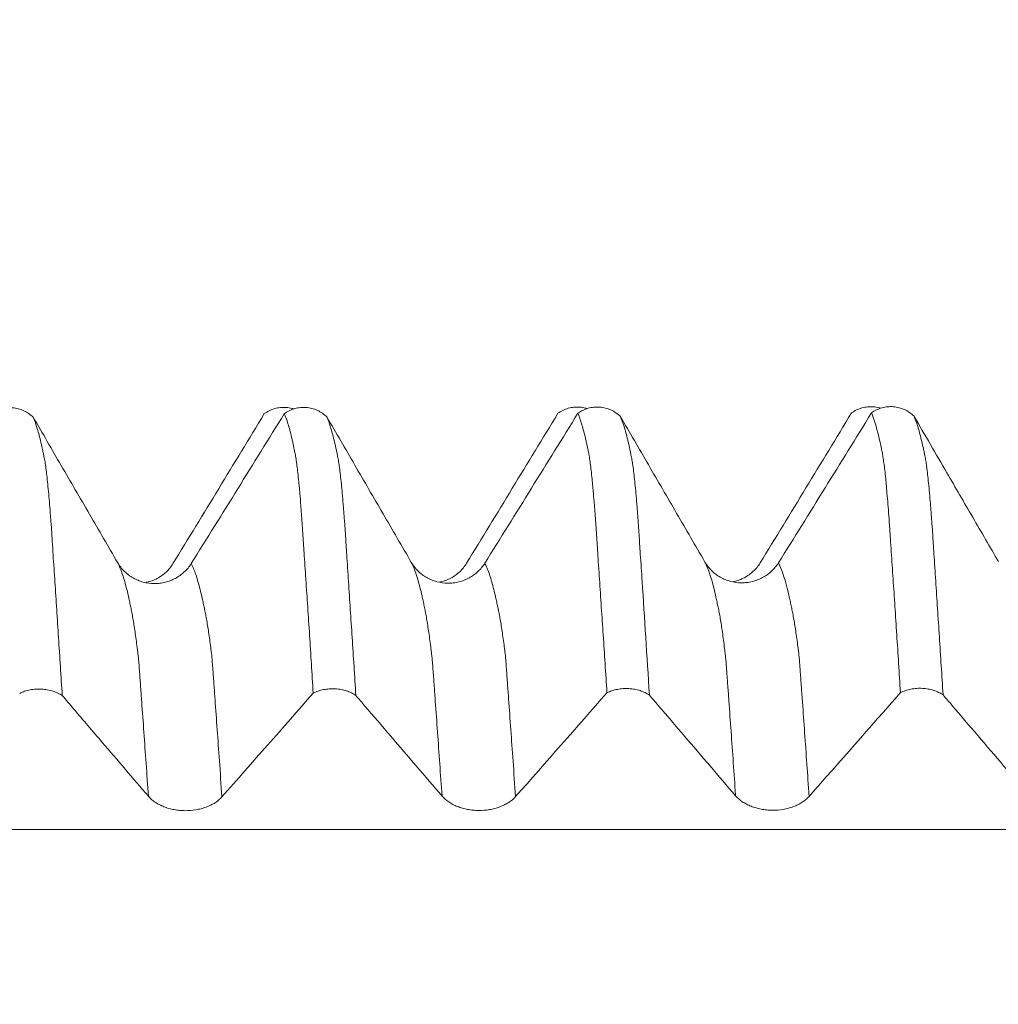
# Model space of a CAD drawing. Units: millimetres. Extents: x -44 to 88, y -82 to 25.
# Drawn here: x 55 to 59, y 1 to 5 of the extents above; entities that cross this region are included whole.
import ezdxf

# ---------------------------------------------------------------- set-up
doc = ezdxf.new("R2010")
doc.units = ezdxf.units.MM
doc.layers.add('1', color=4, linetype='Continuous')
doc.layers.add('SK2', color=7, linetype='Continuous')
doc.styles.add('iso_b_vert', font='simplex.shx')
doc.dimstyles.get("Standard").update_dxf_attribs({"dimtxt": 0.18, "dimasz": 0.18, "dimexe": 0.18, "dimexo": 0.0625, "dimgap": 0.09, "dimtad": 1, "dimzin": 0, "dimdsep": 52, "dimtxsty": 'Standard', "dimcen": 0.09, "dimadec": 0, "dimazin": 0, "dimtfac": 1, "dimtdec": 4, "dimtofl": 0, "dimtmove": 0, "dimatfit": 3, "dimfxl": 1, "dimtolj": 1, "dimtzin": 0, "dimarcsym": 0})

# ---------------------------------------------------------------- blocks, each defined once
blk = doc.blocks.new('_U2')
at = {"layer": 'SK2', "lineweight": 13}
for p, q in [((62.25, 1.5875), (62.25, 14.92018)), ((66, 5.670971), (66, 14.92018)), ((73.5, 12.92018), (54.75, 12.92018))]:
    blk.add_line(p, q, dxfattribs=at)
at = {"layer": 'SK2', "lineweight": 18}
for points in [[(62.25, 12.92018), (58.750002, 12.459397), (58.749998, 13.380964)], [(66, 12.92018), (69.499998, 13.380964), (69.500002, 12.459397)]]:
    blk.add_solid(points, dxfattribs=at)
at = {"layer": 'SK2', "lineweight": 18, "attachment_point": 7, "line_spacing_factor": 1.084337, "style": 'iso_b_vert'}
for s, insert, char_height in [('\\W0.7346;3.75', (60.763544, 20.805295), 3), ("\\W0.6474;'C'", (60.790044, 13.702814), 3.5)]:
    blk.add_mtext(s, dxfattribs=dict(at, insert=insert, char_height=char_height))

msp = doc.modelspace()

# ---------------------------------------------------------------- linework, layer by layer
at = {"layer": '1', "lineweight": 18}
for points, knots in [([(54.5938, 3.8093), (54.6005, 3.8141), (54.6075, 3.8184), (54.6222, 3.8255), (54.63, 3.8285), (54.646, 3.833), (54.6541, 3.8345), (54.6705, 3.8362), (54.6789, 3.8363), (54.6954, 3.835), (54.7035, 3.8337), (54.7194, 3.8296), (54.7273, 3.8268), (54.7423, 3.8199), (54.7494, 3.8159), (54.7629, 3.8065), (54.7692, 3.8011), (54.7749, 3.7953)], [0, 0, 0, 0, 0.125, 0.125, 0.25, 0.25, 0.375, 0.375, 0.5, 0.5, 0.625, 0.625, 0.75, 0.75, 0.875, 0.875, 1, 1, 1, 1]), ([(55.8828, 3.8313), (55.8807, 3.832), (55.8787, 3.8325), (55.8686, 3.8351), (55.8605, 3.8365), (55.844, 3.8378), (55.8356, 3.8377), (55.8192, 3.8361), (55.8111, 3.8346), (55.7952, 3.8301), (55.7873, 3.8271), (55.7726, 3.82), (55.7656, 3.8157), (55.7589, 3.8109)], [0, 0, 0, 0, 0.048909, 0.048909, 0.239127, 0.239127, 0.429345, 0.429345, 0.619564, 0.619564, 0.809782, 0.809782, 1, 1, 1, 1]), ([(55.8438, 3.8108), (55.8504, 3.8157), (55.8575, 3.8199), (55.8722, 3.8271), (55.88, 3.8301), (55.896, 3.8346), (55.9041, 3.8361), (55.9205, 3.8377), (55.9289, 3.8378), (55.9454, 3.8366), (55.9535, 3.8352), (55.9695, 3.8311), (55.9774, 3.8283), (55.9923, 3.8215), (55.9994, 3.8174), (56.0129, 3.808), (56.0193, 3.8026), (56.025, 3.7968)], [0, 0, 0, 0, 0.125, 0.125, 0.25, 0.25, 0.375, 0.375, 0.5, 0.5, 0.625, 0.625, 0.75, 0.75, 0.875, 0.875, 1, 1, 1, 1]), ([(57.1327, 3.8329), (57.1307, 3.8335), (57.1286, 3.8341), (57.1185, 3.8367), (57.1104, 3.838), (57.0939, 3.8393), (57.0855, 3.8392), (57.0691, 3.8376), (57.061, 3.8361), (57.045, 3.8316), (57.0372, 3.8286), (57.0225, 3.8214), (57.0154, 3.8172), (57.0088, 3.8123)], [0, 0, 0, 0, 0.048999, 0.048999, 0.239199, 0.239199, 0.429399, 0.429399, 0.619599, 0.619599, 0.8098, 0.8098, 1, 1, 1, 1]), ([(57.0937, 3.8124), (57.1004, 3.8173), (57.1074, 3.8215), (57.1222, 3.8286), (57.13, 3.8316), (57.1459, 3.8361), (57.154, 3.8376), (57.1704, 3.8393), (57.1788, 3.8394), (57.1953, 3.8382), (57.2034, 3.8368), (57.2194, 3.8327), (57.2273, 3.8299), (57.2423, 3.8231), (57.2494, 3.8191), (57.2628, 3.8097), (57.2692, 3.8043), (57.2749, 3.7985)], [0, 0, 0, 0, 0.125, 0.125, 0.25, 0.25, 0.375, 0.375, 0.5, 0.5, 0.625, 0.625, 0.75, 0.75, 0.875, 0.875, 1, 1, 1, 1]), ([(58.3826, 3.8344), (58.3806, 3.8351), (58.3786, 3.8356), (58.3686, 3.8382), (58.3605, 3.8396), (58.344, 3.8409), (58.3356, 3.8408), (58.3191, 3.8391), (58.311, 3.8376), (58.2951, 3.8331), (58.2873, 3.8302), (58.2725, 3.823), (58.2655, 3.8188), (58.2588, 3.8139)], [0, 0, 0, 0, 0.04807, 0.04807, 0.238456, 0.238456, 0.428842, 0.428842, 0.619228, 0.619228, 0.809614, 0.809614, 1, 1, 1, 1]), ([(58.3438, 3.814), (58.3505, 3.8189), (58.3575, 3.8231), (58.3723, 3.8303), (58.3801, 3.8332), (58.396, 3.8377), (58.4041, 3.8392), (58.4205, 3.8409), (58.4289, 3.841), (58.4454, 3.8397), (58.4535, 3.8384), (58.4694, 3.8343), (58.4773, 3.8315), (58.4923, 3.8247), (58.4994, 3.8206), (58.5128, 3.8112), (58.5192, 3.8059), (58.5249, 3.8001)], [0, 0, 0, 0, 0.125, 0.125, 0.25, 0.25, 0.375, 0.375, 0.5, 0.5, 0.625, 0.625, 0.75, 0.75, 0.875, 0.875, 1, 1, 1, 1]), ([(58.4672, 2.6234), (58.462, 2.707), (58.4567, 2.7893), (58.4489, 2.9104), (58.4463, 2.9504), (58.4411, 3.0297), (58.4385, 3.069), (58.4332, 3.1466), (58.4305, 3.1849), (58.4269, 3.2422), (58.4257, 3.2611), (58.424, 3.2846), (58.4236, 3.2893), (58.423, 3.2987), (58.4227, 3.3034), (58.4219, 3.3175), (58.4213, 3.3268), (58.4193, 3.3542), (58.418, 3.3718), (58.4155, 3.4058), (58.4142, 3.4222), (58.4115, 3.4535), (58.4101, 3.4686), (58.4083, 3.4904), (58.4077, 3.4976), (58.4065, 3.5115), (58.4059, 3.5183), (58.404, 3.538), (58.4027, 3.5502), (58.4002, 3.5732), (58.399, 3.5839), (58.3964, 3.6036), (58.3948, 3.6125), (58.393, 3.625), (58.3925, 3.629), (58.3915, 3.6346), (58.3912, 3.6364), (58.3906, 3.64), (58.3904, 3.6418), (58.3895, 3.6469), (58.3888, 3.65), (58.3875, 3.6562), (58.3869, 3.6593), (58.3851, 3.6685), (58.3838, 3.6745), (58.3799, 3.692), (58.3774, 3.7031), (58.3647, 3.7562), (58.3543, 3.7897), (58.3438, 3.814)], [0, 0, 0, 0, 0.125, 0.125, 0.1875, 0.1875, 0.25, 0.25, 0.3125, 0.3125, 0.34375, 0.34375, 0.351562, 0.351562, 0.359375, 0.359375, 0.375, 0.375, 0.40625, 0.40625, 0.4375, 0.4375, 0.46875, 0.46875, 0.484375, 0.484375, 0.5, 0.5, 0.53125, 0.53125, 0.5625, 0.5625, 0.59375, 0.59375, 0.609375, 0.609375, 0.617187, 0.617187, 0.625, 0.625, 0.640625, 0.640625, 0.65625, 0.65625, 0.6875, 0.6875, 0.75, 0.75, 1, 1, 1, 1]), ([(55.1346, 3.1762), (55.0946, 3.2453), (55.0545, 3.3144), (54.9742, 3.4526), (54.9341, 3.5217), (54.8543, 3.659), (54.8146, 3.7272), (54.7749, 3.7953)], [0, 0, 0, 0, 0.334763, 0.334763, 0.669526, 0.669526, 1, 1, 1, 1]), ([(54.7749, 3.7953), (54.7802, 3.7833), (54.7854, 3.769), (54.7957, 3.736), (54.8009, 3.7173), (54.8086, 3.6858), (54.8111, 3.6749), (54.8149, 3.6575), (54.8162, 3.6515), (54.818, 3.6426), (54.8186, 3.6397), (54.8197, 3.6339), (54.8202, 3.6309), (54.8216, 3.6243), (54.8225, 3.6207), (54.8239, 3.6132), (54.8246, 3.6093), (54.8266, 3.597), (54.8278, 3.5882), (54.8315, 3.5593), (54.8342, 3.5367), (54.8395, 3.4845), (54.8422, 3.4555), (54.846, 3.4085), (54.8473, 3.3923), (54.8491, 3.3671), (54.8497, 3.3585), (54.8508, 3.3451), (54.8512, 3.3405), (54.852, 3.3314), (54.8523, 3.3269), (54.8533, 3.3132), (54.8539, 3.3039), (54.8551, 3.2853), (54.8556, 3.276), (54.8572, 3.2479), (54.8584, 3.2291), (54.8622, 3.172), (54.8648, 3.1334), (54.8725, 3.0168), (54.8776, 2.9377), (54.888, 2.7763), (54.8933, 2.6941), (54.8987, 2.6105)], [0, 0, 0, 0, 0.125, 0.125, 0.25, 0.25, 0.3125, 0.3125, 0.34375, 0.34375, 0.359375, 0.359375, 0.375, 0.375, 0.390625, 0.390625, 0.40625, 0.40625, 0.4375, 0.4375, 0.5, 0.5, 0.5625, 0.5625, 0.59375, 0.59375, 0.609375, 0.609375, 0.617187, 0.617187, 0.625, 0.625, 0.640625, 0.640625, 0.65625, 0.65625, 0.6875, 0.6875, 0.75, 0.75, 0.875, 0.875, 1, 1, 1, 1]), ([(55.9671, 2.6212), (55.9619, 2.7047), (55.9568, 2.7869), (55.949, 2.9079), (55.9463, 2.9478), (55.941, 3.0269), (55.9384, 3.066), (55.9345, 3.1242), (55.9332, 3.1435), (55.9306, 3.1819), (55.9294, 3.2011), (55.9276, 3.2297), (55.927, 3.2392), (55.9257, 3.258), (55.925, 3.2674), (55.9237, 3.2862), (55.9231, 3.2956), (55.9219, 3.3143), (55.9213, 3.3236), (55.9202, 3.3372), (55.9199, 3.3417), (55.9194, 3.3507), (55.9192, 3.3552), (55.9185, 3.364), (55.9181, 3.3684), (55.9173, 3.377), (55.917, 3.3813), (55.9161, 3.394), (55.9155, 3.4024), (55.9144, 3.4188), (55.9126, 3.443), (55.9101, 3.4732), (55.9082, 3.4945), (55.9069, 3.5084), (55.9062, 3.5151), (55.903, 3.5479), (55.9004, 3.5707), (55.897, 3.5953), (55.8963, 3.6001), (55.895, 3.6092), (55.8944, 3.6135), (55.8927, 3.6261), (55.8914, 3.6336), (55.8895, 3.6437), (55.8888, 3.6468), (55.8874, 3.6529), (55.8867, 3.6558), (55.8855, 3.6619), (55.885, 3.6651), (55.8839, 3.6714), (55.8833, 3.6744), (55.8819, 3.6802), (55.8812, 3.683), (55.8799, 3.6887), (55.8793, 3.6915), (55.8775, 3.6999), (55.8763, 3.7053), (55.8701, 3.7319), (55.8649, 3.751), (55.8544, 3.7844), (55.8491, 3.7987), (55.8438, 3.8108)], [0, 0, 0, 0, 0.125, 0.125, 0.1875, 0.1875, 0.25, 0.25, 0.28125, 0.28125, 0.3125, 0.3125, 0.328125, 0.328125, 0.34375, 0.34375, 0.359375, 0.359375, 0.375, 0.375, 0.382813, 0.382813, 0.390625, 0.390625, 0.398438, 0.398438, 0.40625, 0.40625, 0.421875, 0.421875, 0.4375, 0.46875, 0.484375, 0.484375, 0.5, 0.5, 0.5625, 0.5625, 0.578125, 0.578125, 0.59375, 0.59375, 0.625, 0.625, 0.640625, 0.640625, 0.65625, 0.65625, 0.671875, 0.671875, 0.6875, 0.6875, 0.703125, 0.703125, 0.71875, 0.71875, 0.75, 0.75, 0.875, 0.875, 1, 1, 1, 1]), ([(56.3847, 3.1777), (56.3446, 3.2469), (56.3045, 3.316), (56.2242, 3.4542), (56.1841, 3.5233), (56.1043, 3.6605), (56.0646, 3.7287), (56.025, 3.7968)], [0, 0, 0, 0, 0.334796, 0.334796, 0.669593, 0.669593, 1, 1, 1, 1]), ([(56.025, 3.7968), (56.0303, 3.7847), (56.0355, 3.7704), (56.0457, 3.7375), (56.0508, 3.719), (56.0585, 3.6874), (56.0612, 3.6762), (56.0651, 3.6588), (56.0663, 3.6529), (56.0681, 3.6441), (56.0686, 3.6411), (56.0698, 3.6352), (56.0703, 3.6322), (56.0717, 3.6257), (56.0724, 3.6222), (56.0739, 3.6147), (56.0746, 3.6108), (56.0759, 3.6028), (56.0764, 3.5986), (56.0776, 3.5898), (56.0783, 3.5851), (56.0816, 3.5607), (56.0842, 3.5381), (56.0895, 3.4858), (56.0922, 3.4569), (56.0954, 3.4177), (56.096, 3.4098), (56.0973, 3.3935), (56.0978, 3.3853), (56.0988, 3.3726), (56.0991, 3.3683), (56.0999, 3.3595), (56.1003, 3.3551), (56.1009, 3.3462), (56.1013, 3.3418), (56.1019, 3.3328), (56.1023, 3.3283), (56.1033, 3.3145), (56.104, 3.3052), (56.1051, 3.2865), (56.1056, 3.2772), (56.1066, 3.2586), (56.1071, 3.2492), (56.1083, 3.2304), (56.109, 3.2209), (56.111, 3.1922), (56.1123, 3.173), (56.1148, 3.1345), (56.1161, 3.1152), (56.1199, 3.0569), (56.1225, 3.0176), (56.1276, 2.9384), (56.1302, 2.8985), (56.1381, 2.7773), (56.1434, 2.695), (56.1487, 2.6114)], [0, 0, 0, 0, 0.125, 0.125, 0.25, 0.25, 0.3125, 0.3125, 0.34375, 0.34375, 0.359375, 0.359375, 0.375, 0.375, 0.390625, 0.390625, 0.40625, 0.40625, 0.421875, 0.421875, 0.4375, 0.4375, 0.5, 0.5, 0.5625, 0.5625, 0.578125, 0.578125, 0.59375, 0.59375, 0.601562, 0.601562, 0.609375, 0.609375, 0.617187, 0.617187, 0.625, 0.625, 0.640625, 0.640625, 0.65625, 0.65625, 0.671875, 0.671875, 0.6875, 0.6875, 0.71875, 0.71875, 0.75, 0.75, 0.8125, 0.8125, 0.875, 0.875, 1, 1, 1, 1]), ([(57.2177, 2.6226), (57.2124, 2.7062), (57.2071, 2.7883), (57.1991, 2.9092), (57.1964, 2.949), (57.191, 3.0281), (57.1884, 3.0673), (57.1845, 3.1255), (57.1832, 3.1448), (57.1806, 3.1832), (57.1794, 3.2023), (57.1776, 3.231), (57.177, 3.2405), (57.1757, 3.2594), (57.175, 3.2687), (57.1737, 3.2876), (57.1732, 3.2971), (57.172, 3.3158), (57.1713, 3.3251), (57.17, 3.3432), (57.1693, 3.3522), (57.1684, 3.3654), (57.1681, 3.3698), (57.1675, 3.3785), (57.1671, 3.3828), (57.1661, 3.3954), (57.1655, 3.4038), (57.1643, 3.4202), (57.1636, 3.4282), (57.1617, 3.4518), (57.1604, 3.4669), (57.1585, 3.4886), (57.1579, 3.4957), (57.1566, 3.5096), (57.156, 3.5164), (57.1528, 3.5492), (57.1503, 3.572), (57.1463, 3.6017), (57.1448, 3.6108), (57.1431, 3.6233), (57.1425, 3.6273), (57.1417, 3.633), (57.1414, 3.6348), (57.1408, 3.6384), (57.1404, 3.6401), (57.1393, 3.6451), (57.1387, 3.6483), (57.1376, 3.6545), (57.137, 3.6576), (57.1351, 3.6668), (57.1339, 3.6728), (57.1318, 3.6815), (57.1311, 3.6844), (57.1299, 3.6901), (57.1293, 3.693), (57.1275, 3.7014), (57.1261, 3.7067), (57.1195, 3.733), (57.1144, 3.7521), (57.1041, 3.7857), (57.0989, 3.8002), (57.0937, 3.8124)], [0, 0, 0, 0, 0.125, 0.125, 0.1875, 0.1875, 0.25, 0.25, 0.28125, 0.28125, 0.3125, 0.3125, 0.328125, 0.328125, 0.34375, 0.34375, 0.359375, 0.359375, 0.375, 0.375, 0.390625, 0.390625, 0.398438, 0.398438, 0.40625, 0.40625, 0.421875, 0.421875, 0.4375, 0.4375, 0.46875, 0.46875, 0.484375, 0.484375, 0.5, 0.5, 0.5625, 0.5625, 0.59375, 0.59375, 0.609375, 0.609375, 0.617188, 0.617188, 0.625, 0.625, 0.640625, 0.640625, 0.65625, 0.65625, 0.6875, 0.6875, 0.703125, 0.703125, 0.71875, 0.71875, 0.75, 0.75, 0.875, 0.875, 1, 1, 1, 1]), ([(57.6347, 3.1793), (57.5946, 3.2484), (57.5545, 3.3175), (57.4742, 3.4557), (57.4341, 3.5248), (57.3543, 3.6621), (57.3146, 3.7303), (57.2749, 3.7985)], [0, 0, 0, 0, 0.334734, 0.334734, 0.669467, 0.669467, 1, 1, 1, 1]), ([(57.2749, 3.7985), (57.2802, 3.7865), (57.2854, 3.7722), (57.2958, 3.739), (57.3011, 3.72), (57.3074, 3.694), (57.3086, 3.6887), (57.3105, 3.6805), (57.3111, 3.6778), (57.3124, 3.6721), (57.313, 3.6692), (57.315, 3.6603), (57.3163, 3.6544), (57.318, 3.6456), (57.3186, 3.6427), (57.3196, 3.6369), (57.3202, 3.6339), (57.3217, 3.6272), (57.3225, 3.6236), (57.3239, 3.6162), (57.3246, 3.6123), (57.3258, 3.6043), (57.3264, 3.6), (57.3277, 3.5911), (57.3284, 3.5864), (57.3303, 3.5717), (57.3317, 3.5612), (57.3343, 3.5384), (57.3356, 3.5263), (57.3396, 3.4871), (57.3423, 3.4581), (57.3454, 3.4191), (57.346, 3.4111), (57.3472, 3.3949), (57.3478, 3.3866), (57.3491, 3.3697), (57.3499, 3.3609), (57.3512, 3.3432), (57.3519, 3.3342), (57.3532, 3.3159), (57.3538, 3.3067), (57.355, 3.2879), (57.3556, 3.2785), (57.3566, 3.2598), (57.3571, 3.2505), (57.3583, 3.2317), (57.359, 3.2222), (57.361, 3.1934), (57.3623, 3.1742), (57.3649, 3.1357), (57.3661, 3.1164), (57.3774, 2.9416), (57.3879, 2.7801), (57.3985, 2.6127)], [0, 0, 0, 0, 0.125, 0.125, 0.25, 0.25, 0.28125, 0.28125, 0.296875, 0.296875, 0.3125, 0.3125, 0.34375, 0.34375, 0.359375, 0.359375, 0.375, 0.375, 0.390625, 0.390625, 0.40625, 0.40625, 0.421875, 0.421875, 0.4375, 0.4375, 0.46875, 0.46875, 0.5, 0.5, 0.5625, 0.5625, 0.578125, 0.578125, 0.59375, 0.59375, 0.609375, 0.609375, 0.625, 0.625, 0.640625, 0.640625, 0.65625, 0.65625, 0.671875, 0.671875, 0.6875, 0.6875, 0.71875, 0.71875, 0.75, 0.75, 1, 1, 1, 1]), ([(58.8847, 3.1809), (58.8481, 3.2439), (58.8115, 3.3069), (58.7383, 3.433), (58.7017, 3.496), (58.6184, 3.6394), (58.5716, 3.7197), (58.5249, 3.8001)], [0, 0, 0, 0, 0.305322, 0.305322, 0.610645, 0.610645, 1, 1, 1, 1]), ([(58.5249, 3.8001), (58.5301, 3.788), (58.5354, 3.7736), (58.5458, 3.7405), (58.5509, 3.7218), (58.5586, 3.6905), (58.5611, 3.6795), (58.565, 3.662), (58.5663, 3.656), (58.5681, 3.6472), (58.5686, 3.6443), (58.5696, 3.6385), (58.5702, 3.6355), (58.5713, 3.6305), (58.5717, 3.6287), (58.5725, 3.6251), (58.5729, 3.6233), (58.5739, 3.6178), (58.5746, 3.614), (58.5758, 3.606), (58.5764, 3.6018), (58.5776, 3.593), (58.5783, 3.5883), (58.5802, 3.5737), (58.5815, 3.5632), (58.5841, 3.5406), (58.5854, 3.5284), (58.5882, 3.5021), (58.5896, 3.4882), (58.5924, 3.4592), (58.5936, 3.4442), (58.5954, 3.4209), (58.596, 3.413), (58.5972, 3.3968), (58.5978, 3.3885), (58.5991, 3.3715), (58.5997, 3.3629), (58.6011, 3.3452), (58.6019, 3.3361), (58.6034, 3.3175), (58.604, 3.3082), (58.6051, 3.2896), (58.6056, 3.2803), (58.6066, 3.2616), (58.6071, 3.2522), (58.6084, 3.2333), (58.6091, 3.2237), (58.6111, 3.195), (58.6123, 3.1759), (58.6147, 3.1374), (58.616, 3.1181), (58.6198, 3.0597), (58.6224, 3.0204), (58.6276, 2.941), (58.6355, 2.8207), (58.6434, 2.6973), (58.6487, 2.6135)], [0, 0, 0, 0, 0.125, 0.125, 0.25, 0.25, 0.3125, 0.3125, 0.34375, 0.34375, 0.359375, 0.359375, 0.375, 0.375, 0.382812, 0.382812, 0.390625, 0.390625, 0.40625, 0.40625, 0.421875, 0.421875, 0.4375, 0.4375, 0.46875, 0.46875, 0.5, 0.5, 0.53125, 0.53125, 0.5625, 0.5625, 0.578125, 0.578125, 0.59375, 0.59375, 0.609375, 0.609375, 0.625, 0.625, 0.640625, 0.640625, 0.65625, 0.65625, 0.671875, 0.671875, 0.6875, 0.6875, 0.71875, 0.71875, 0.75, 0.75, 0.8125, 0.8125, 0.875, 1, 1, 1, 1]), ([(55.4477, 3.1727), (55.4394, 3.1595), (55.4296, 3.1476), (55.4126, 3.1318), (55.4065, 3.1268), (55.3938, 3.1177), (55.3806, 3.1095), (55.3664, 3.103), (55.3517, 3.0974), (55.3442, 3.095), (55.329, 3.0913), (55.3213, 3.0899), (55.3058, 3.0881), (55.2979, 3.0877), (55.2742, 3.0879), (55.2588, 3.09), (55.236, 3.096), (55.2285, 3.0986), (55.214, 3.1045), (55.2, 3.1112), (55.187, 3.1197), (55.1744, 3.1292), (55.1685, 3.1342), (55.1575, 3.1451), (55.1524, 3.1508), (55.1429, 3.163), (55.1386, 3.1695), (55.1346, 3.1762)], [0, 0, 0, 0, 0.125, 0.125, 0.1875, 0.1875, 0.25, 0.3125, 0.3125, 0.375, 0.375, 0.4375, 0.4375, 0.5, 0.5, 0.625, 0.625, 0.6875, 0.6875, 0.75, 0.8125, 0.8125, 0.875, 0.875, 0.9375, 0.9375, 1, 1, 1, 1]), ([(55.2552, 3.092), (55.2565, 3.0923), (55.2579, 3.0926), (55.2668, 3.0948), (55.2744, 3.0971), (55.289, 3.1027), (55.3032, 3.1091), (55.3164, 3.1173), (55.3292, 3.1265), (55.3352, 3.1314), (55.3464, 3.142), (55.3517, 3.1476), (55.3615, 3.1596), (55.366, 3.166), (55.3701, 3.1726)], [0, 0, 0, 0, 0.028144, 0.028144, 0.19012, 0.19012, 0.352096, 0.514072, 0.514072, 0.676048, 0.676048, 0.838024, 0.838024, 1, 1, 1, 1]), ([(56.6977, 3.1742), (56.6895, 3.161), (56.6796, 3.1492), (56.6626, 3.1333), (56.6565, 3.1283), (56.6438, 3.1193), (56.6306, 3.1111), (56.6164, 3.1046), (56.6017, 3.0989), (56.5942, 3.0966), (56.579, 3.0929), (56.5713, 3.0915), (56.5558, 3.0897), (56.5479, 3.0892), (56.5242, 3.0895), (56.5088, 3.0915), (56.486, 3.0976), (56.4785, 3.1001), (56.464, 3.106), (56.45, 3.1128), (56.437, 3.1213), (56.4245, 3.1307), (56.4186, 3.1358), (56.4076, 3.1466), (56.4024, 3.1524), (56.3929, 3.1645), (56.3886, 3.171), (56.3847, 3.1777)], [0, 0, 0, 0, 0.125, 0.125, 0.1875, 0.1875, 0.25, 0.3125, 0.3125, 0.375, 0.375, 0.4375, 0.4375, 0.5, 0.5, 0.625, 0.625, 0.6875, 0.6875, 0.75, 0.8125, 0.8125, 0.875, 0.875, 0.9375, 0.9375, 1, 1, 1, 1]), ([(56.5054, 3.0935), (56.5067, 3.0938), (56.5079, 3.0941), (56.5168, 3.0962), (56.5244, 3.0986), (56.539, 3.1042), (56.5531, 3.1106), (56.5664, 3.1188), (56.5791, 3.128), (56.5851, 3.1329), (56.5964, 3.1435), (56.6017, 3.1491), (56.6114, 3.1611), (56.616, 3.1675), (56.62, 3.1741)], [0, 0, 0, 0, 0.026486, 0.026486, 0.188738, 0.188738, 0.350991, 0.513243, 0.513243, 0.675495, 0.675495, 0.837748, 0.837748, 1, 1, 1, 1]), ([(57.9477, 3.1758), (57.9395, 3.1626), (57.9296, 3.1507), (57.9126, 3.1349), (57.9065, 3.1299), (57.8938, 3.1208), (57.8806, 3.1126), (57.8664, 3.1061), (57.8517, 3.1005), (57.8442, 3.0981), (57.829, 3.0944), (57.8214, 3.093), (57.8058, 3.0912), (57.7979, 3.0908), (57.7742, 3.091), (57.7588, 3.0931), (57.736, 3.0991), (57.7285, 3.1017), (57.714, 3.1076), (57.7, 3.1143), (57.687, 3.1228), (57.6745, 3.1323), (57.6686, 3.1374), (57.6576, 3.1482), (57.6524, 3.1539), (57.6429, 3.1661), (57.6386, 3.1726), (57.6347, 3.1793)], [0, 0, 0, 0, 0.125, 0.125, 0.1875, 0.1875, 0.25, 0.3125, 0.3125, 0.375, 0.375, 0.4375, 0.4375, 0.5, 0.5, 0.625, 0.625, 0.6875, 0.6875, 0.75, 0.8125, 0.8125, 0.875, 0.875, 0.9375, 0.9375, 1, 1, 1, 1]), ([(57.7552, 3.0951), (57.7566, 3.0954), (57.7579, 3.0957), (57.7668, 3.0979), (57.7744, 3.1002), (57.789, 3.1058), (57.8032, 3.1122), (57.8164, 3.1205), (57.8292, 3.1296), (57.8352, 3.1345), (57.8465, 3.1451), (57.8517, 3.1507), (57.8615, 3.1627), (57.866, 3.1691), (57.8701, 3.1757)], [0, 0, 0, 0, 0.02822, 0.02822, 0.190183, 0.190183, 0.352146, 0.51411, 0.51411, 0.676073, 0.676073, 0.838037, 0.838037, 1, 1, 1, 1]), ([(57.3985, 2.6127), (57.3927, 2.6167), (57.3864, 2.6204), (57.3729, 2.6269), (57.3658, 2.6297), (57.3509, 2.6344), (57.3431, 2.6363), (57.3271, 2.6392), (57.319, 2.6401), (57.3026, 2.6411), (57.2942, 2.641), (57.2778, 2.6399), (57.2698, 2.6389), (57.2539, 2.6358), (57.2461, 2.6338), (57.2313, 2.6289), (57.2243, 2.626), (57.2177, 2.6226)], [0, 0, 0, 0, 0.125, 0.125, 0.25, 0.25, 0.375, 0.375, 0.5, 0.5, 0.625, 0.625, 0.75, 0.75, 0.875, 0.875, 1, 1, 1, 1]), ([(58.6487, 2.6135), (58.643, 2.6175), (58.6366, 2.6212), (58.6231, 2.6278), (58.616, 2.6306), (58.601, 2.6353), (58.5931, 2.6373), (58.5771, 2.6402), (58.569, 2.6411), (58.5524, 2.642), (58.544, 2.642), (58.5276, 2.6408), (58.5195, 2.6398), (58.5035, 2.6367), (58.4957, 2.6346), (58.4809, 2.6297), (58.4739, 2.6267), (58.4672, 2.6234)], [0, 0, 0, 0, 0.125, 0.125, 0.25, 0.25, 0.375, 0.375, 0.5, 0.5, 0.625, 0.625, 0.75, 0.75, 0.875, 0.875, 1, 1, 1, 1]), ([(54.8987, 2.6105), (54.8929, 2.6145), (54.8866, 2.6182), (54.8731, 2.6247), (54.866, 2.6275), (54.851, 2.6322), (54.8431, 2.6342), (54.8271, 2.637), (54.819, 2.638), (54.8025, 2.6389), (54.7941, 2.6389), (54.7777, 2.6378), (54.7696, 2.6367), (54.7537, 2.6336), (54.7458, 2.6316), (54.7311, 2.6266), (54.7241, 2.6237), (54.7174, 2.6204)], [0, 0, 0, 0, 0.125, 0.125, 0.25, 0.25, 0.375, 0.375, 0.5, 0.5, 0.625, 0.625, 0.75, 0.75, 0.875, 0.875, 1, 1, 1, 1]), ([(54.8987, 2.6105), (54.9147, 2.5917), (54.9308, 2.5729), (54.9876, 2.5066), (55.0283, 2.459), (55.1345, 2.335), (55.1999, 2.2586), (55.2653, 2.1821)], [0, 0, 0, 0, 0.131405, 0.131405, 0.464674, 0.464674, 1, 1, 1, 1]), ([(56.1487, 2.6114), (56.143, 2.6154), (56.1366, 2.6191), (56.1231, 2.6256), (56.1159, 2.6284), (56.101, 2.6332), (56.0931, 2.6352), (56.077, 2.638), (56.0689, 2.639), (56.0524, 2.6399), (56.0439, 2.6398), (56.0275, 2.6387), (56.0194, 2.6376), (56.0034, 2.6345), (55.9956, 2.6325), (55.9808, 2.6275), (55.9738, 2.6246), (55.9671, 2.6212)], [0, 0, 0, 0, 0.125, 0.125, 0.25, 0.25, 0.375, 0.375, 0.5, 0.5, 0.625, 0.625, 0.75, 0.75, 0.875, 0.875, 1, 1, 1, 1]), ([(56.1487, 2.6114), (56.1612, 2.5968), (56.1736, 2.5823), (56.2232, 2.5244), (56.2604, 2.481), (56.3701, 2.3527), (56.4428, 2.2679), (56.5154, 2.1831)], [0, 0, 0, 0, 0.101853, 0.101853, 0.405844, 0.405844, 1, 1, 1, 1]), ([(57.3985, 2.6127), (57.411, 2.5981), (57.4236, 2.5834), (57.4733, 2.5254), (57.5104, 2.482), (57.6201, 2.3538), (57.6927, 2.269), (57.7653, 2.1842)], [0, 0, 0, 0, 0.102622, 0.102622, 0.406435, 0.406435, 1, 1, 1, 1]), ([(58.6487, 2.6135), (58.6612, 2.599), (58.6737, 2.5844), (58.7233, 2.5264), (58.7604, 2.483), (58.8701, 2.3548), (58.9427, 2.2701), (59.0153, 2.1853)], [0, 0, 0, 0, 0.102041, 0.102041, 0.40606, 0.40606, 1, 1, 1, 1]), ([(55.2653, 2.1821), (55.2733, 2.1729), (55.2828, 2.1645), (55.2995, 2.1533), (55.3055, 2.1497), (55.318, 2.1433), (55.331, 2.1374), (55.345, 2.1327), (55.3595, 2.1285), (55.367, 2.1268), (55.3821, 2.124), (55.3897, 2.1229), (55.4052, 2.1214), (55.4131, 2.121), (55.4368, 2.1208), (55.4523, 2.122), (55.4752, 2.1258), (55.4828, 2.1274), (55.4974, 2.1313), (55.5115, 2.1357), (55.5248, 2.1414), (55.5375, 2.1477), (55.5436, 2.1512), (55.5548, 2.1585), (55.5601, 2.1624), (55.5699, 2.1707), (55.5744, 2.1751), (55.5784, 2.1797)], [0, 0, 0, 0, 0.125, 0.125, 0.1875, 0.1875, 0.25, 0.3125, 0.3125, 0.375, 0.375, 0.4375, 0.4375, 0.5, 0.5, 0.625, 0.625, 0.6875, 0.6875, 0.75, 0.8125, 0.8125, 0.875, 0.875, 0.9375, 0.9375, 1, 1, 1, 1]), ([(56.5154, 2.1831), (56.5233, 2.1738), (56.5329, 2.1655), (56.5495, 2.1542), (56.5555, 2.1507), (56.568, 2.1442), (56.581, 2.1383), (56.595, 2.1336), (56.6096, 2.1295), (56.6171, 2.1277), (56.6321, 2.1249), (56.6398, 2.1239), (56.6553, 2.1224), (56.6632, 2.1219), (56.6868, 2.1217), (56.7024, 2.1229), (56.7252, 2.1267), (56.7328, 2.1283), (56.7474, 2.1322), (56.7616, 2.1367), (56.7748, 2.1423), (56.7876, 2.1487), (56.7936, 2.1521), (56.8049, 2.1594), (56.8102, 2.1633), (56.8199, 2.1716), (56.8244, 2.176), (56.8285, 2.1806)], [0, 0, 0, 0, 0.125, 0.125, 0.1875, 0.1875, 0.25, 0.3125, 0.3125, 0.375, 0.375, 0.4375, 0.4375, 0.5, 0.5, 0.625, 0.625, 0.6875, 0.6875, 0.75, 0.8125, 0.8125, 0.875, 0.875, 0.9375, 0.9375, 1, 1, 1, 1]), ([(57.7653, 2.1842), (57.7733, 2.1749), (57.7828, 2.1666), (57.7995, 2.1553), (57.8055, 2.1518), (57.8179, 2.1453), (57.8309, 2.1395), (57.845, 2.1347), (57.8595, 2.1306), (57.867, 2.1289), (57.8821, 2.1261), (57.8897, 2.125), (57.9052, 2.1235), (57.9131, 2.1231), (57.9368, 2.1228), (57.9523, 2.124), (57.9752, 2.1279), (57.9828, 2.1295), (57.9974, 2.1333), (58.0115, 2.1378), (58.0248, 2.1435), (58.0375, 2.1498), (58.0435, 2.1532), (58.0548, 2.1605), (58.0601, 2.1644), (58.0698, 2.1727), (58.0744, 2.1771), (58.0784, 2.1817)], [0, 0, 0, 0, 0.125, 0.125, 0.1875, 0.1875, 0.25, 0.3125, 0.3125, 0.375, 0.375, 0.4375, 0.4375, 0.5, 0.5, 0.625, 0.625, 0.6875, 0.6875, 0.75, 0.8125, 0.8125, 0.875, 0.875, 0.9375, 0.9375, 1, 1, 1, 1])]:
    msp.add_open_spline(points, degree=3, knots=knots, dxfattribs=at)
for points in [[(58.3438, 3.814), (58.2123, 3.601), (58.0803, 3.3882), (57.9477, 3.1758)], [(55.3701, 3.1726), (55.5, 3.3852), (55.6296, 3.5979), (55.7589, 3.8109)], [(55.8438, 3.8108), (55.7122, 3.5978), (55.5802, 3.3851), (55.4477, 3.1727)], [(56.62, 3.1741), (56.7499, 3.3866), (56.8795, 3.5994), (57.0088, 3.8123)], [(57.0937, 3.8124), (56.9622, 3.5994), (56.8302, 3.3866), (56.6977, 3.1742)], [(57.8701, 3.1757), (58, 3.3882), (58.1296, 3.601), (58.2588, 3.8139)], [(55.5784, 2.1797), (55.7083, 2.3267), (55.8379, 2.4739), (55.9671, 2.6212)], [(56.8285, 2.1806), (56.9586, 2.3278), (57.0883, 2.4752), (57.2177, 2.6226)], [(58.0784, 2.1817), (58.2084, 2.3288), (58.3379, 2.476), (58.4672, 2.6234)]]:
    msp.add_open_spline(points, degree=3, dxfattribs=at)
at = {"layer": '1', "lineweight": 13}
for points, knots in [([(55.2653, 2.1821), (55.2621, 2.2294), (55.2557, 2.3212), (55.2462, 2.455), (55.2384, 2.5627), (55.2331, 2.6371), (55.23, 2.6788), (55.2277, 2.711), (55.2258, 2.7373), (55.2243, 2.7562), (55.2232, 2.7686), (55.2221, 2.7789), (55.2206, 2.7902), (55.2165, 2.825), (55.2097, 2.8758), (55.2029, 2.9197), (55.1983, 2.946), (55.1961, 2.9586), (55.1938, 2.9703), (55.1915, 2.9813), (55.1892, 2.9923), (55.187, 3.0032), (55.1847, 3.0138), (55.1773, 3.0481), (55.1644, 3.0994), (55.1484, 3.1471), (55.1384, 3.169), (55.1346, 3.1762)], [0, 0, 0, 0, 0.072851, 0.143159, 0.213467, 0.248621, 0.266198, 0.283774, 0.301351, 0.31014, 0.318928, 0.327717, 0.336505, 0.354082, 0.42439, 0.494698, 0.512275, 0.529852, 0.547429, 0.565006, 0.582583, 0.60016, 0.617737, 0.635314, 0.775929, 0.916545, 1, 1, 1, 1]), ([(55.5784, 2.1797), (55.5748, 2.2316), (55.5681, 2.3281), (55.5583, 2.4659), (55.5505, 2.5731), (55.5452, 2.6473), (55.5421, 2.6888), (55.5399, 2.7209), (55.5379, 2.7471), (55.5364, 2.7658), (55.5353, 2.778), (55.5343, 2.7884), (55.5326, 2.799), (55.5286, 2.8331), (55.5218, 2.8821), (55.5151, 2.924), (55.5104, 2.9491), (55.5082, 2.961), (55.5059, 2.972), (55.5036, 2.9823), (55.5014, 2.9932), (55.4992, 3.004), (55.4968, 3.0144), (55.4895, 3.0484), (55.4765, 3.0992), (55.4608, 3.1452), (55.4511, 3.1662), (55.4477, 3.1727)], [0, 0, 0, 0, 0.080206, 0.150491, 0.220777, 0.25592, 0.273491, 0.291062, 0.308634, 0.317419, 0.326205, 0.334991, 0.343777, 0.361348, 0.431634, 0.501919, 0.519491, 0.537062, 0.554633, 0.572205, 0.589776, 0.607347, 0.624919, 0.64249, 0.783061, 0.923633, 1, 1, 1, 1]), ([(56.5154, 2.1831), (56.5122, 2.2294), (56.5058, 2.3209), (56.4962, 2.4556), (56.4884, 2.5647), (56.483, 2.6401), (56.4799, 2.6823), (56.4776, 2.715), (56.4752, 2.7467), (56.473, 2.7735), (56.4711, 2.7878), (56.4695, 2.8002), (56.4673, 2.8189), (56.4638, 2.8458), (56.4577, 2.8907), (56.4523, 2.9248), (56.4477, 2.951), (56.4458, 2.9615), (56.4443, 2.9693), (56.4427, 2.9769), (56.4408, 2.9863), (56.4385, 2.9976), (56.4362, 3.0086), (56.4339, 3.0194), (56.432, 3.0281), (56.425, 3.0587), (56.4126, 3.1071), (56.3973, 3.1514), (56.3878, 3.1718), (56.3847, 3.1777)], [0, 0, 0, 0, 0.072138, 0.143668, 0.215198, 0.250963, 0.268845, 0.286728, 0.30461, 0.322493, 0.340375, 0.349316, 0.358258, 0.394022, 0.429787, 0.501317, 0.5192, 0.537082, 0.546023, 0.554964, 0.572847, 0.590729, 0.608612, 0.626494, 0.644377, 0.653318, 0.787436, 0.930496, 1, 1, 1, 1]), ([(56.8285, 2.1806), (56.825, 2.2317), (56.8182, 2.3277), (56.8083, 2.4665), (56.8005, 2.5751), (56.7951, 2.6502), (56.792, 2.6923), (56.7897, 2.7249), (56.7874, 2.7565), (56.7851, 2.783), (56.7832, 2.7968), (56.7817, 2.8088), (56.7794, 2.827), (56.7759, 2.8529), (56.7698, 2.8964), (56.7645, 2.929), (56.7597, 2.9539), (56.7579, 2.9638), (56.7564, 2.9711), (56.7548, 2.9783), (56.7529, 2.9872), (56.7506, 2.9984), (56.7483, 3.0094), (56.7459, 3.02), (56.7441, 3.0286), (56.7371, 3.059), (56.7246, 3.1067), (56.7097, 3.1494), (56.7005, 3.1689), (56.6977, 3.1742)], [0, 0, 0, 0, 0.079633, 0.151132, 0.222631, 0.25838, 0.276255, 0.29413, 0.312005, 0.329879, 0.347754, 0.356692, 0.365629, 0.401379, 0.437128, 0.508627, 0.526502, 0.544377, 0.553314, 0.562252, 0.580126, 0.598001, 0.615876, 0.633751, 0.651626, 0.660563, 0.794624, 0.937622, 1, 1, 1, 1]), ([(57.7653, 2.1842), (57.7652, 2.1856), (57.7588, 2.2788), (57.7492, 2.4153), (57.7383, 2.5674), (57.7321, 2.6523), (57.7287, 2.7003), (57.7264, 2.7319), (57.7249, 2.7527), (57.723, 2.7747), (57.7207, 2.7917), (57.7177, 2.8168), (57.7139, 2.8467), (57.7092, 2.8807), (57.7046, 2.9113), (57.7009, 2.9347), (57.6978, 2.952), (57.6955, 2.9644), (57.6933, 2.9758), (57.691, 2.9867), (57.6887, 2.9978), (57.6857, 3.0123), (57.6804, 3.0368), (57.6637, 3.1076), (57.6478, 3.1538), (57.635, 3.1787), (57.6347, 3.1793)], [0, 0, 0, 0, 0.002238, 0.143804, 0.214587, 0.249978, 0.28537, 0.294218, 0.303066, 0.320761, 0.338457, 0.356153, 0.391544, 0.426936, 0.462327, 0.497719, 0.515415, 0.53311, 0.550806, 0.568502, 0.586198, 0.603893, 0.639285, 0.710068, 0.9932, 1, 1, 1, 1]), ([(58.0784, 2.1817), (58.078, 2.1879), (58.0712, 2.2856), (58.0613, 2.4264), (58.0504, 2.5778), (58.0442, 2.6623), (58.0408, 2.7103), (58.0385, 2.7417), (58.037, 2.7625), (58.0351, 2.7842), (58.0328, 2.8006), (58.0298, 2.8251), (58.026, 2.8539), (58.0213, 2.8867), (58.0167, 2.9161), (58.013, 2.9384), (58.0099, 2.9549), (58.0077, 2.9666), (58.0054, 2.9773), (58.0031, 2.9877), (58.0009, 2.9987), (57.9978, 3.0131), (57.9926, 3.0373), (57.9758, 3.1072), (57.9602, 3.1518), (57.9477, 3.1758)], [0, 0, 0, 0, 0.009573, 0.151117, 0.221889, 0.257275, 0.292661, 0.301507, 0.310354, 0.328047, 0.34574, 0.363433, 0.398819, 0.434205, 0.469591, 0.504977, 0.52267, 0.540363, 0.558056, 0.575749, 0.593442, 0.611135, 0.646521, 0.717293, 1, 1, 1, 1]), ([(64.0227, 2.0405), (63.8269, 2.0405), (60.6379, 2.0405), (56.0893, 2.0413), (50.9029, 2.0386), (47.4218, 2.0349), (45.2696, 2.0544), (43.9792, 2.0781), (43.9681, 2.0783)], [0, 0, 0, 0, 0.029377, 0.478268, 0.681491, 0.809, 0.998352, 1, 1, 1, 1])]:
    msp.add_open_spline(points, degree=3, knots=knots, dxfattribs=at)

# ---------------------------------------------------------------- dimensions: what is measured, and where the dimension line sits
at = {"layer": 'SK2', "lineweight": 18}
dim = msp.add_linear_dim(base=(62.25, 12.9202), p1=(66, 4.0835), p2=(62.25, 0), dimstyle='Standard', override={"dimtxt": 3, "dimasz": 3.5, "dimexe": 2, "dimexo": 1.5875, "dimgap": 1.5, "dimtad": 1, "dimtih": 1, "dimtoh": 0, "dimdec": 3, "dimlfac": 1, "dimzin": 8, "dimdsep": 46, "dimlunit": 2, "dimpost": '<>', "dimtxsty": 'iso_b_vert', "dimsah": 1, "dimse1": 0, "dimse2": 0, "dimsd1": 0, "dimsd2": 0, "dimclrd": 2, "dimclre": 2, "dimclrt": 2, "dimtol": 0, "dimtm": -0.1, "dimtfac": 1.166667, "dimtdec": 3, "dimtofl": 1, "dimtmove": 0, "dimtzin": 8, "dimlwd": 13, "dimlwe": 13}, dxfattribs=at)
dim.commit()
dim.dimension.update_dxf_attribs({"geometry": '_U2', "text_midpoint": (64.125, 12.9202)})

doc.saveas('drawing.dxf')
